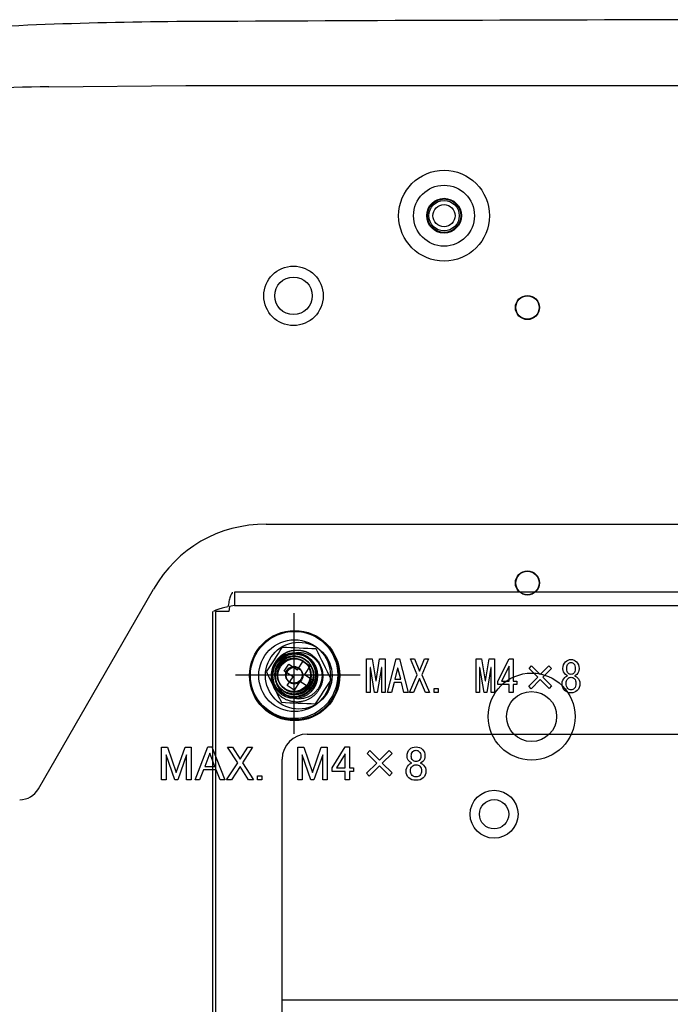
# Model space of a CAD drawing. Extents: x 21 to 298, y 50 to 351.
# Drawn here: x 116 to 132, y 116 to 139 of the extents above; entities that cross this region are included whole.
import ezdxf
from ezdxf.lldxf.tags import DXFTag

# ---------------------------------------------------------------- set-up
doc = ezdxf.new("R2010")
doc.units = 0
for name, color, linetype in [('109_001_SEP-0004', 7, 'CONTINUOUS'), ('118_001_SEP-0004', 7, 'CONTINUOUS'), ('24D16262_1-BOTTO', 7, 'CONTINUOUS'), ('24D16272-TOP_COV', 7, 'CONTINUOUS'), ('DEFAULT', 7, 'CONTINUOUS'), ('DV13_デフォルト', 7, 'CONTINUOUS'), ('DV3_デフォルト', 7, 'CONTINUOUS'), ('INSERT_NUT_M4_CM', 7, 'CONTINUOUS')]:
    doc.layers.add(name, color=color, linetype=linetype)
tags = doc.linetypes.add('CENTER2', pattern=[28.575, 19.05, -3.175, 3.175, -3.175]).pattern_tags.tags
tags[10:11] = [DXFTag(74, 4), DXFTag(75, 0), DXFTag(340, '0'), DXFTag(46, 0.0), DXFTag(50, 0.0), DXFTag(44, 0.0), DXFTag(45, 0.0)]
tags[8:9] = [DXFTag(74, 4), DXFTag(75, 0), DXFTag(340, '0'), DXFTag(46, 0.0), DXFTag(50, 0.0), DXFTag(44, 0.0), DXFTag(45, 0.0)]
tags[6:7] = [DXFTag(74, 4), DXFTag(75, 0), DXFTag(340, '0'), DXFTag(46, 0.0), DXFTag(50, 0.0), DXFTag(44, 0.0), DXFTag(45, 0.0)]
tags[4:5] = [DXFTag(74, 4), DXFTag(75, 0), DXFTag(340, '0'), DXFTag(46, 0.0), DXFTag(50, 0.0), DXFTag(44, 0.0), DXFTag(45, 0.0)]

# ---------------------------------------------------------------- blocks, each defined once
blk = doc.blocks.new('SE8')
at = {"layer": '24D16262_1-BOTTO', "color": 7, "linetype": 'CONTINUOUS'}
for p, q in [((117.089, 137.685), (120.372, 137.712)), ((120.372, 137.712), (122.786, 137.718)), ((122.3, 127.203), (173.633, 127.203)), ((116.839, 120.863), (119.6, 125.645)), ((119.793, 121.077), (119.793, 121.859)), ((119.793, 121.859), (119.936, 121.859)), ((119.936, 121.859), (120.146, 121.251)), ((120.146, 121.251), (120.356, 121.859)), ((120.356, 121.859), (120.498, 121.859)), ((120.498, 121.859), (120.498, 121.077)), ((120.595, 121.077), (120.905, 121.868)), ((120.905, 121.868), (120.996, 121.868)), ((120.996, 121.868), (121.308, 121.077)), ((121.619, 121.484), (121.372, 121.859)), ((121.372, 121.859), (121.491, 121.859)), ((121.491, 121.859), (121.674, 121.571)), ((121.674, 121.571), (121.857, 121.859)), ((121.975, 121.859), (121.729, 121.484)), ((121.857, 121.859), (121.975, 121.859)), ((123.058, 121.077), (123.058, 121.859)), ((123.058, 121.859), (123.2, 121.859)), ((123.2, 121.859), (123.41, 121.251)), ((123.41, 121.251), (123.621, 121.859)), ((123.621, 121.859), (123.762, 121.859)), ((123.762, 121.859), (123.762, 121.077)), ((123.887, 121.37), (124.193, 121.868)), ((124.193, 121.868), (124.298, 121.868)), ((124.298, 121.868), (124.298, 121.365)), ((124.719, 121.713), (124.783, 121.781)), ((124.783, 121.781), (125.017, 121.548)), ((125.017, 121.548), (125.25, 121.781)), ((125.25, 121.781), (125.318, 121.713)), ((120.109, 121.077), (119.899, 121.676)), ((119.899, 121.676), (119.899, 121.077)), ((120.393, 121.676), (120.182, 121.077)), ((120.393, 121.077), (120.393, 121.676)), ((120.951, 121.717), (120.832, 121.402)), ((121.069, 121.402), (120.951, 121.717)), ((123.374, 121.077), (123.163, 121.676)), ((123.163, 121.676), (123.163, 121.077)), ((123.657, 121.676), (123.447, 121.077)), ((123.657, 121.077), (123.657, 121.676)), ((124.193, 121.699), (123.987, 121.365)), ((124.193, 121.365), (124.193, 121.699)), ((124.952, 121.48), (124.719, 121.713)), ((125.318, 121.713), (125.085, 121.48)), ((120.8, 121.315), (120.704, 121.077)), ((121.102, 121.315), (120.8, 121.315)), ((120.832, 121.402), (121.069, 121.402)), ((121.198, 121.077), (121.102, 121.315)), ((121.349, 121.077), (121.619, 121.484)), ((121.674, 121.397), (121.468, 121.077)), ((121.88, 121.077), (121.674, 121.397)), ((121.729, 121.484), (121.998, 121.077)), ((123.887, 121.278), (123.887, 121.37)), ((124.193, 121.278), (123.887, 121.278)), ((123.987, 121.365), (124.193, 121.365)), ((124.193, 121.077), (124.193, 121.278)), ((124.298, 121.365), (124.394, 121.365)), ((124.394, 121.278), (124.298, 121.278)), ((124.298, 121.278), (124.298, 121.077)), ((124.394, 121.365), (124.394, 121.278)), ((124.71, 121.237), (124.952, 121.48)), ((125.021, 121.411), (124.774, 121.164)), ((125.254, 121.178), (125.021, 121.411)), ((125.085, 121.48), (125.318, 121.247)), ((125.789, 121.475), (125.789, 121.484)), ((125.999, 121.484), (125.999, 121.475)), ((119.899, 121.077), (119.793, 121.077)), ((120.182, 121.077), (120.109, 121.077)), ((120.498, 121.077), (120.393, 121.077)), ((120.704, 121.077), (120.595, 121.077)), ((121.308, 121.077), (121.198, 121.077)), ((121.468, 121.077), (121.349, 121.077)), ((121.998, 121.077), (121.88, 121.077)), ((122.095, 121.077), (122.095, 121.178)), ((122.095, 121.178), (122.2, 121.178)), ((122.2, 121.077), (122.095, 121.077)), ((122.2, 121.178), (122.2, 121.077)), ((123.163, 121.077), (123.058, 121.077)), ((123.447, 121.077), (123.374, 121.077)), ((123.762, 121.077), (123.657, 121.077)), ((124.298, 121.077), (124.193, 121.077)), ((124.774, 121.164), (124.71, 121.237)), ((125.318, 121.247), (125.254, 121.178))]:
    blk.add_line(p, q, dxfattribs=at)
for centre, radius in [((126.566, 134.595), 1.089), ((126.566, 134.595), 0.73), ((126.566, 134.595), 0.416), ((126.566, 134.595), 0.4), ((122.955, 132.675), 0.712), ((122.955, 132.675), 0.45), ((128.566, 132.395), 0.289), ((128.566, 132.395), 0.28), ((128.566, 125.795), 0.289), ((128.566, 125.795), 0.28), ((122.966, 123.595), 1.05), ((122.966, 123.595), 0.532), ((128.666, 122.595), 1.042), ((128.666, 122.595), 0.6), ((127.766, 120.255), 0.574), ((127.766, 120.255), 0.35)]:
    blk.add_circle(centre, radius, dxfattribs=at)
for centre, radius, start, end in [((120.914, 35.447), 103.8, 90.3024, 94.01672), ((139.366, -3460.705), 3600, 90.089104, 90.302396), ((117.564, 96.824), 40.864, 90.6668, 95.3628)]:
    blk.add_arc(centre, radius, start, end, dxfattribs=at)
for centre, major_axis in [((122.9, 123.047), (2.163, -3.747)), ((116.289, 121.296), (-0.361, 0.624))]:
    blk.add_ellipse(centre, major_axis=major_axis, ratio=0.83205, start_param=2.69376, end_param=3.589425, dxfattribs=at)
for points, knots in [([(122.786, 137.718), (123.781, 137.718), (124.776, 137.718), (125.771, 137.718), (127.062, 137.718), (128.353, 137.718), (129.644, 137.718), (130.927, 137.718), (132.211, 137.718), (133.495, 137.718)], [0, 0, 0, 0, 0.278702, 0.278702, 0.278702, 0.640355, 0.640355, 0.640355, 1, 1, 1, 1]), ([(125.679, 121.649), (125.679, 121.715), (125.701, 121.771), (125.78, 121.85), (125.83, 121.868), (125.958, 121.868), (126.01, 121.848), (126.089, 121.769), (126.109, 121.715), (126.109, 121.597), (126.09, 121.553), (126.054, 121.516), (126.039, 121.5), (126.021, 121.49), (125.999, 121.484)], [0, 0, 0, 0, 0.217093, 0.217093, 0.40562, 0.40562, 0.594148, 0.594148, 0.782676, 0.782676, 0.928785, 0.928785, 0.928785, 1, 1, 1, 1]), ([(125.894, 121.786), (125.863, 121.786), (125.838, 121.775), (125.816, 121.754), (125.791, 121.73), (125.78, 121.694), (125.78, 121.606), (125.792, 121.572), (125.838, 121.526), (125.862, 121.516), (125.926, 121.516), (125.954, 121.525), (125.972, 121.544), (125.995, 121.569), (126.008, 121.603), (126.008, 121.694), (125.996, 121.729), (125.95, 121.775), (125.925, 121.786), (125.894, 121.786)], [0, 0, 0, 0, 0.108621, 0.108621, 0.108621, 0.236522, 0.236522, 0.355064, 0.355064, 0.462579, 0.462579, 0.605201, 0.605201, 0.605201, 0.743067, 0.743067, 0.880934, 0.880934, 1, 1, 1, 1]), ([(125.789, 121.484), (125.771, 121.49), (125.751, 121.504), (125.73, 121.525), (125.697, 121.559), (125.679, 121.6), (125.679, 121.649)], [0, 0, 0, 0, 0.34732, 0.34732, 0.34732, 1, 1, 1, 1]), ([(125.999, 121.475), (126.027, 121.468), (126.052, 121.453), (126.077, 121.429), (126.114, 121.393), (126.132, 121.344), (126.132, 121.222), (126.11, 121.17), (126.028, 121.088), (125.97, 121.068), (125.818, 121.068), (125.76, 121.088), (125.72, 121.127), (125.677, 121.17), (125.657, 121.222), (125.657, 121.344), (125.674, 121.393), (125.711, 121.429), (125.735, 121.454), (125.761, 121.468), (125.789, 121.475)], [0, 0, 0, 0, 0.074656, 0.074656, 0.074656, 0.225332, 0.225332, 0.376008, 0.376008, 0.514943, 0.514943, 0.653878, 0.653878, 0.653878, 0.7898, 0.7898, 0.925722, 0.925722, 0.925722, 1, 1, 1, 1]), ([(125.894, 121.438), (125.854, 121.438), (125.822, 121.426), (125.798, 121.402), (125.773, 121.377), (125.761, 121.342), (125.761, 121.251), (125.775, 121.214), (125.827, 121.162), (125.857, 121.15), (125.931, 121.15), (125.961, 121.162), (126.013, 121.214), (126.027, 121.251), (126.027, 121.342), (126.013, 121.379), (125.985, 121.407), (125.964, 121.428), (125.934, 121.438), (125.894, 121.438)], [0, 0, 0, 0, 0.11918, 0.11918, 0.11918, 0.251733, 0.251733, 0.384285, 0.384285, 0.503312, 0.503312, 0.622339, 0.622339, 0.754892, 0.754892, 0.887444, 0.887444, 0.887444, 1, 1, 1, 1])]:
    blk.add_open_spline(points, degree=3, knots=knots, dxfattribs=at)
at = {"layer": '24D16272-TOP_COV', "color": 7, "linetype": 'CONTINUOUS'}
for radius in [0.365, 0.265]:
    blk.add_circle((126.566, 134.595), radius, dxfattribs=at)
at = {"layer": 'DV3_デフォルト', "color": 7, "linetype": 'CENTER2'}
for p, q in [((122.966, 125.071), (122.966, 122.185)), ((121.561, 123.595), (124.557, 123.595))]:
    blk.add_line(p, q, dxfattribs=at)
at = {"layer": 'INSERT_NUT_M4_CM', "color": 7, "linetype": 'CONTINUOUS'}
for radius in [0.52, 0.46, 0.4, 0.2]:
    blk.add_circle((122.966, 123.595), radius, dxfattribs=at)

msp = doc.modelspace()

# ---------------------------------------------------------------- linework, layer by layer
at = {"layer": '109_001_SEP-0004', "color": 7, "linetype": 'CONTINUOUS'}
for p, q in [((174.621, 125.575), (121.544, 125.575)), ((121.544, 125.575), (121.544, 125.255)), ((121.023, 82.037), (121.023, 125.114)), ((121.082, 125.114), (121.082, 82.037)), ((121.402, 125.114), (121.082, 125.114)), ((121.422, 125.235), (121.402, 125.114)), ((121.544, 125.255), (121.422, 125.235)), ((121.544, 125.255), (174.621, 125.255)), ((123.282, 122.175), (149.482, 122.175)), ((122.682, 105.375), (122.682, 121.575))]:
    msp.add_line(p, q, dxfattribs=at)
msp.add_arc((123.282, 121.575), 0.6, 90, 180, dxfattribs=at)
for points in [[(121.5, 125.562), (121.49, 125.562), (121.48, 125.553), (121.46, 125.519), (121.45, 125.494), (121.43, 125.431), (121.419, 125.393), (121.399, 125.311), (121.389, 125.267), (121.379, 125.222)], [(121.379, 125.222), (121.334, 125.212), (121.29, 125.202), (121.208, 125.182), (121.17, 125.172), (121.107, 125.151), (121.082, 125.141), (121.048, 125.121), (121.039, 125.111), (121.039, 125.101)]]:
    msp.add_open_spline(points, degree=3, knots=[0, 0, 0, 0, 0.25, 0.25, 0.5, 0.5, 0.75, 0.75, 1, 1, 1, 1], dxfattribs=at)
at = {"layer": '118_001_SEP-0004', "color": 7, "linetype": 'CONTINUOUS'}
for p, q in [((122.735, 123.683), (122.844, 123.85)), ((122.844, 123.85), (123.053, 123.714)), ((123.053, 123.714), (123.19, 123.923)), ((123.19, 123.923), (123.358, 123.814)), ((122.944, 123.546), (122.735, 123.683)), ((123.358, 123.814), (123.221, 123.604)), ((122.807, 123.337), (122.944, 123.546)), ((123.111, 123.437), (122.975, 123.227)), ((123.321, 123.3), (123.111, 123.437)), ((123.221, 123.604), (123.43, 123.467)), ((123.43, 123.467), (123.321, 123.3)), ((122.975, 123.227), (122.807, 123.337))]:
    msp.add_line(p, q, dxfattribs=at)
for radius in [0.8, 0.56]:
    msp.add_circle((123.082, 123.575), radius, dxfattribs=at)
for centre, radius, start, end in [((-25.458, 220.62), 176.732, 326.72891, 326.95585), ((110.482, -151.697), 276.218, 87.29869, 87.46728), ((-123.802, 1.527), 276.062, 26.21743, 26.38612), ((369.967, 245.624), 276.062, 206.21743, 206.38612), ((271.623, 26.53), 176.732, 146.72891, 146.95585), ((135.683, 398.848), 276.218, 267.29869, 267.46728)]:
    msp.add_arc(centre, radius, start, end, dxfattribs=at)
msp.add_open_spline([(123.378, 124.081), (123.304, 124.129), (123.219, 124.155), (123.111, 124.187), (122.999, 124.18), (122.934, 124.176), (122.871, 124.158), (122.803, 124.139), (122.741, 124.105), (122.675, 124.069), (122.62, 124.018), (122.563, 123.966), (122.521, 123.901), (122.478, 123.836), (122.453, 123.763), (122.429, 123.692), (122.422, 123.617), (122.416, 123.547), (122.426, 123.477), (122.435, 123.412), (122.457, 123.351), (122.495, 123.245), (122.569, 123.159), (122.626, 123.092), (122.7, 123.044)], degree=2, knots=[0, 0, 0, 0.125, 0.125, 0.25, 0.25, 0.3125, 0.3125, 0.375, 0.375, 0.4375, 0.4375, 0.5, 0.5, 0.5625, 0.5625, 0.625, 0.625, 0.6875, 0.6875, 0.75, 0.75, 0.875, 0.875, 1, 1, 1], dxfattribs=at)
msp.add_rational_spline([(123.378, 124.081), (123.681, 123.882), (123.756, 123.527), (123.557, 123.224), (123.359, 122.92), (123.004, 122.846), (122.7, 123.044)], [1, 0.804737854106, 0.804737854106, 1, 0.804737854106, 0.804737854106, 1], degree=3, knots=[0, 0, 0, 0, 0.5, 0.5, 0.5, 1, 1, 1, 1], dxfattribs=at)
at = {"layer": 'DV13_デフォルト', "color": 7, "linetype": 'CONTINUOUS'}
for p, q in [((124.71, 123.175), (124.71, 123.975)), ((124.71, 123.975), (124.841, 123.975)), ((124.841, 123.975), (124.928, 123.454)), ((124.936, 123.454), (125.022, 123.975)), ((125.022, 123.975), (125.153, 123.975)), ((125.153, 123.975), (125.153, 123.175)), ((125.211, 123.175), (125.416, 123.975)), ((125.416, 123.975), (125.498, 123.975)), ((125.498, 123.975), (125.703, 123.175)), ((125.925, 123.593), (125.761, 123.975)), ((125.761, 123.975), (125.855, 123.975)), ((125.855, 123.975), (125.978, 123.679)), ((125.978, 123.679), (126.101, 123.975)), ((126.196, 123.975), (126.032, 123.593)), ((126.101, 123.975), (126.196, 123.975)), ((127.336, 123.175), (127.336, 123.975)), ((127.336, 123.975), (127.467, 123.975)), ((127.467, 123.975), (127.553, 123.454)), ((127.562, 123.454), (127.648, 123.975)), ((127.648, 123.975), (127.779, 123.975)), ((127.779, 123.975), (127.779, 123.175)), ((127.853, 123.441), (128.128, 123.975)), ((128.128, 123.975), (128.222, 123.975)), ((128.222, 123.975), (128.222, 123.441)), ((124.801, 123.774), (124.792, 123.774)), ((124.792, 123.774), (124.792, 123.175)), ((124.899, 123.175), (124.801, 123.774)), ((125.063, 123.774), (124.965, 123.175)), ((125.071, 123.774), (125.063, 123.774)), ((125.071, 123.175), (125.071, 123.774)), ((125.453, 123.757), (125.387, 123.487)), ((125.461, 123.757), (125.453, 123.757)), ((125.527, 123.487), (125.461, 123.757)), ((127.426, 123.774), (127.418, 123.774)), ((127.418, 123.774), (127.418, 123.175)), ((127.525, 123.175), (127.426, 123.774)), ((127.689, 123.774), (127.591, 123.175)), ((127.697, 123.774), (127.689, 123.774)), ((127.697, 123.175), (127.697, 123.774)), ((128.128, 123.803), (127.943, 123.441)), ((128.128, 123.441), (128.128, 123.803)), ((128.604, 123.749), (128.661, 123.811)), ((128.813, 123.54), (128.604, 123.749)), ((128.661, 123.811), (128.871, 123.601)), ((128.871, 123.601), (129.08, 123.811)), ((129.142, 123.749), (128.932, 123.54)), ((129.08, 123.811), (129.142, 123.749)), ((124.928, 123.454), (124.936, 123.454)), ((125.367, 123.409), (125.309, 123.175)), ((125.547, 123.409), (125.367, 123.409)), ((125.387, 123.487), (125.527, 123.487)), ((125.605, 123.175), (125.547, 123.409)), ((125.74, 123.175), (125.925, 123.593)), ((125.978, 123.503), (125.835, 123.175)), ((126.122, 123.175), (125.978, 123.503)), ((126.032, 123.593), (126.216, 123.175)), ((127.553, 123.454), (127.562, 123.454)), ((127.853, 123.364), (127.853, 123.441)), ((127.943, 123.441), (128.128, 123.441)), ((128.222, 123.441), (128.308, 123.441)), ((128.308, 123.441), (128.308, 123.364)), ((128.596, 123.323), (128.813, 123.54)), ((128.875, 123.479), (128.653, 123.257)), ((129.084, 123.269), (128.875, 123.479)), ((128.932, 123.54), (129.142, 123.331)), ((124.792, 123.175), (124.71, 123.175)), ((124.965, 123.175), (124.899, 123.175)), ((125.153, 123.175), (125.071, 123.175)), ((125.309, 123.175), (125.211, 123.175)), ((125.703, 123.175), (125.605, 123.175)), ((125.835, 123.175), (125.74, 123.175)), ((126.216, 123.175), (126.122, 123.175)), ((126.331, 123.265), (126.426, 123.265)), ((126.331, 123.175), (126.331, 123.265)), ((126.426, 123.175), (126.331, 123.175)), ((126.426, 123.265), (126.426, 123.175)), ((127.418, 123.175), (127.336, 123.175)), ((127.591, 123.175), (127.525, 123.175)), ((127.779, 123.175), (127.697, 123.175)), ((128.128, 123.364), (127.853, 123.364)), ((128.128, 123.175), (128.128, 123.364)), ((128.222, 123.175), (128.128, 123.175)), ((128.308, 123.364), (128.222, 123.364)), ((128.222, 123.364), (128.222, 123.175)), ((128.653, 123.257), (128.596, 123.323)), ((129.142, 123.331), (129.084, 123.269)), ((122.682, 115.806), (150.082, 115.806))]:
    msp.add_line(p, q, dxfattribs=at)
for radius in [1.081, 1.06, 0.86, 0.55, 0.52, 0.46, 0.4, 0.2]:
    msp.add_circle((122.983, 123.575), radius, dxfattribs=at)
for points, knots in [([(129.529, 123.572), (129.507, 123.58), (129.49, 123.591), (129.438, 123.643), (129.418, 123.688), (129.418, 123.74), (129.418, 123.742), (129.418, 123.743), (129.418, 123.744), (129.418, 123.813), (129.439, 123.867), (129.516, 123.944), (129.559, 123.962), (129.611, 123.962), (129.663, 123.962), (129.707, 123.944), (129.742, 123.909), (129.783, 123.867), (129.804, 123.813), (129.804, 123.744), (129.804, 123.743), (129.804, 123.742), (129.804, 123.74), (129.804, 123.688), (129.785, 123.643), (129.747, 123.605), (129.733, 123.591), (129.715, 123.58), (129.693, 123.572)], [0, 0, 0, 0, 0.052726, 0.052726, 0.197028, 0.197028, 0.197028, 0.200619, 0.200619, 0.200619, 0.360876, 0.360876, 0.500148, 0.500148, 0.500148, 0.634031, 0.634031, 0.634031, 0.799557, 0.799557, 0.799557, 0.803148, 0.803148, 0.803148, 0.942008, 0.942008, 0.942008, 1, 1, 1, 1]), ([(129.611, 123.888), (129.584, 123.888), (129.561, 123.878), (129.541, 123.859), (129.519, 123.838), (129.509, 123.799), (129.509, 123.744), (129.509, 123.743), (129.509, 123.742), (129.509, 123.74), (129.509, 123.691), (129.52, 123.655), (129.561, 123.614), (129.584, 123.605), (129.611, 123.605), (129.639, 123.605), (129.662, 123.614), (129.681, 123.634), (129.703, 123.656), (129.714, 123.691), (129.714, 123.74), (129.714, 123.742), (129.714, 123.743), (129.714, 123.744), (129.714, 123.799), (129.703, 123.837), (129.662, 123.878), (129.639, 123.888), (129.611, 123.888)], [0, 0, 0, 0, 0.097923, 0.097923, 0.097923, 0.25265, 0.25265, 0.25265, 0.257586, 0.257586, 0.257586, 0.386141, 0.386141, 0.500251, 0.500251, 0.500251, 0.597919, 0.597919, 0.597919, 0.742614, 0.742614, 0.742614, 0.747547, 0.747547, 0.747547, 0.88279, 0.88279, 1, 1, 1, 1]), ([(129.693, 123.572), (129.718, 123.564), (129.74, 123.55), (129.759, 123.531), (129.803, 123.488), (129.825, 123.441), (129.825, 123.318), (129.803, 123.259), (129.723, 123.18), (129.674, 123.162), (129.548, 123.162), (129.499, 123.18), (129.42, 123.259), (129.398, 123.318), (129.398, 123.441), (129.42, 123.487), (129.483, 123.55), (129.505, 123.564), (129.529, 123.572)], [0, 0, 0, 0, 0.066091, 0.066091, 0.066091, 0.184838, 0.184838, 0.36237, 0.36237, 0.507173, 0.507173, 0.651976, 0.651976, 0.829509, 0.829509, 0.948256, 0.948256, 1, 1, 1, 1]), ([(129.611, 123.535), (129.581, 123.535), (129.555, 123.524), (129.506, 123.475), (129.492, 123.438), (129.492, 123.337), (129.506, 123.296), (129.555, 123.247), (129.581, 123.236), (129.641, 123.236), (129.667, 123.247), (129.689, 123.269), (129.717, 123.296), (129.73, 123.337), (129.73, 123.438), (129.717, 123.475), (129.689, 123.503), (129.667, 123.524), (129.641, 123.535), (129.611, 123.535)], [0, 0, 0, 0, 0.098578, 0.098578, 0.222632, 0.222632, 0.368885, 0.368885, 0.485104, 0.485104, 0.601323, 0.601323, 0.601323, 0.76218, 0.76218, 0.898621, 0.898621, 0.898621, 1, 1, 1, 1])]:
    msp.add_open_spline(points, degree=3, knots=knots, dxfattribs=at)

# ---------------------------------------------------------------- block references
at = {"layer": 'DEFAULT'}
msp.add_blockref('SE8', (0, 0), dxfattribs=at)

doc.saveas('drawing.dxf')
